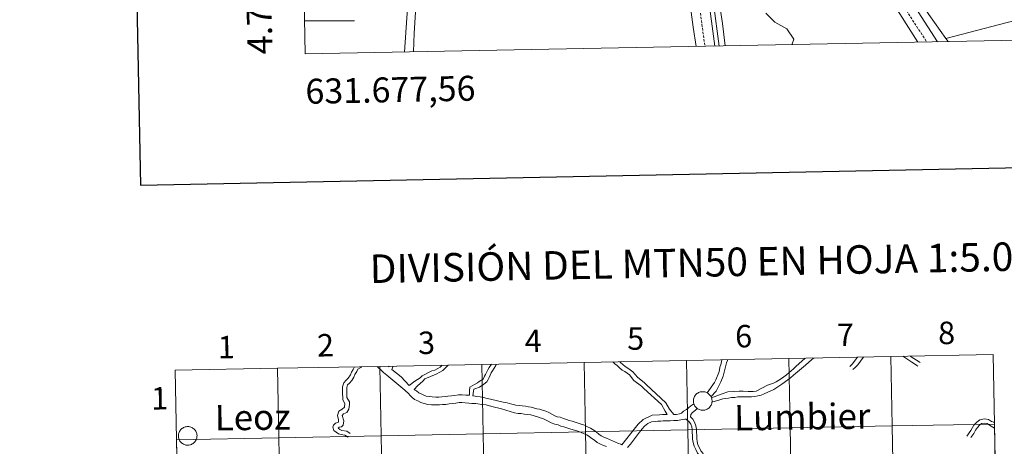
# Model space of a CAD drawing. Units: metres. Extents: x 630754 to 635265, y 4713076 to 4716131.
# Drawn here: x 631563 to 631958, y 4713329 to 4713500 of the extents above; entities that cross this region are included whole.
import ezdxf
from ezdxf.enums import TextEntityAlignment as Align

# ---------------------------------------------------------------- set-up
doc = ezdxf.new("R2010")
doc.units = ezdxf.units.M
doc.header["$MEASUREMENT"] = 0
doc.linetypes.add('TRAZOS', pattern=[0.75, 0.5, -0.25])
doc.linetypes.add('TRAZOSX2', pattern=[1.5, 1, -0.5])
for name, color, linetype, lineweight in [('Level 16', 1, 'Continuous', 13), ('Level 21', 1, 'TRAZOS', 0), ('Level 36', 92, 'Continuous', 0), ('Level 5', 36, 'Continuous', 0), ('Level 61', 19, 'Continuous', 0), ('Level 63', 7, 'Continuous', 0)]:
    doc.layers.add(name, color=color, linetype=linetype, lineweight=lineweight)
doc.styles.add('Arial', font='ARIAL.TTF', dxfattribs={"height": 0.2})

msp = doc.modelspace()

# ---------------------------------------------------------------- linework, layer by layer
at = {"layer": 'Level 16', "color": 5, "linetype": 'Continuous', "lineweight": 0, "ltscale": 0.5}
msp.add_polyline3d([(631836.75, 4713542.8, 438.78), (631841.29, 4713506.92, 438.07), (631843.53, 4713489.87, 437.59)], dxfattribs=at)
at = {"layer": 'Level 21', "color": 19, "linetype": 'TRAZOSX2', "lineweight": 0}
for points in [[(631848.83, 4713718.86, 440.98), (631851.58, 4713718.98, 440.83), (631853.68, 4713718.5, 440.83), (631855.39, 4713717.39, 440.77), (631855.94, 4713715.01, 440.71), (631855.68, 4713711.12, 440.71), (631853.64, 4713703.23, 440.71), (631847.38, 4713683.75, 440.65), (631841.18, 4713658.92, 440.92), (631839.06, 4713648.89, 440.98), (631832.66, 4713611.94, 440.51), (631831.07, 4713597.37, 440.24), (631830.12, 4713582.87, 439.98), (631830.14, 4713562.52, 439.61), (631831.69, 4713539.88, 439.26), (631834.96, 4713510.5, 438.42), (631837.83, 4713489.76, 437.81)], [(631855.24, 4713684.42, 440.73), (631855.9, 4713684.24, 440.73), (631856.56, 4713682.2, 440.73), (631859.39, 4713653.75, 440.97), (631861.37, 4713634.77, 441.47), (631862.27, 4713629.6, 441.57), (631864.82, 4713619.13, 441.83), (631869.75, 4713603.45, 442.21), (631880.9, 4713572.04, 443.03), (631885.11, 4713561.84, 443.27), (631891.06, 4713549.65, 443.35), (631900.84, 4713531.9, 442.99), (631926.72, 4713491.47, 441.82)]]:
    msp.add_polyline3d(points, dxfattribs=at)
at = {"layer": 'Level 21', "color": 19, "linetype": 'Continuous', "lineweight": 0}
for points in [[(631855.24, 4713684.42, 440.73), (631853.96, 4713684.21, 440.73), (631852.73, 4713683.05, 440.73), (631851.3, 4713680.28, 440.73), (631847.92, 4713669.47, 440.79), (631842.97, 4713648.14, 440.98), (631836.6, 4713611.38, 440.51), (631835.03, 4713597.02, 440.24), (631834.1, 4713582.74, 439.98), (631834.12, 4713562.66, 439.61), (631835.65, 4713540.24, 439.26), (631838.91, 4713510.99, 438.42), (631841.83, 4713489.84, 437.8)], [(631930.98, 4713491.55, 441.77), (631903.95, 4713533.79, 442.99)]]:
    msp.add_polyline3d(points, dxfattribs=at)
at = {"layer": 'Level 36', "color": 92, "linetype": 'Continuous', "lineweight": 0}
msp.add_line((631935.28, 4713491.64, 441), (631934.35, 4713492.94, 441.09), dxfattribs=at)
for points in [[(631674.22, 4713663.63, 444.78), (631694.35, 4713666.94, 444.26), (631727.99, 4713672, 443), (631729.43, 4713671.48, 442.91), (631730.25, 4713670.68, 442.82), (631731.3, 4713667.06, 442.62), (631731.05, 4713660.01, 442.35), (631726.31, 4713603.64, 441.06), (631721.5, 4713540.54, 439.3), (631718.32, 4713501.18, 437.95), (631717.35, 4713487.45, 437.3)], [(631934.35, 4713492.94, 441.09), (631927.51, 4713502.48, 441.77), (631922.27, 4713510.76, 442.03), (631915.39, 4713520.52, 442.3), (631906, 4713536.19, 442.85), (631900.36, 4713544.58, 443.06), (631894.71, 4713555.5, 443.29), (631889.18, 4713568.66, 443.62), (631885.49, 4713583.46, 443.41)], [(631845.96, 4713489.92, 438.53), (631844.91, 4713498.94, 438.98), (631840.73, 4713525.88, 439.39)], [(631934.35, 4713492.94, 441.09), (631990.75, 4713507.67, 437.41), (632022.21, 4713515.61, 436.58), (632034.88, 4713518, 436.1), (632039.91, 4713519.53, 435.95)], [(631721.03, 4713487.52, 437.27), (631721.28, 4713495.06, 437.69), (631722.51, 4713514.31, 438.51)], [(631831.36, 4713510.5, 437.66), (631833.08, 4713497.39, 437.3), (631834.34, 4713489.7, 437.2)], [(631912.21, 4713508.87, 442.5), (631923.19, 4713491.41, 442)]]:
    msp.add_polyline3d(points, dxfattribs=at)
at = {"layer": 'Level 5', "color": 36, "linetype": 'Continuous', "lineweight": 0}
msp.add_polyline3d([(631862.22, 4713503.03, 440.01), (631865.77, 4713499.45, 440.01), (631870.63, 4713496.77, 440.01), (631873.44, 4713492.61, 440.01), (631872.71, 4713490.43, 440.01)], dxfattribs=at)
at = {"layer": 'Level 61', "color": 19, "linetype": 'Continuous', "lineweight": 0}
msp.add_polyline3d([(631633.77, 4715800.03, 0.01), (635053.03, 4715865.73, 0.01), (635097.99, 4713552.38, 0.01), (631677.57, 4713486.69, 0.01), (631633.77, 4715800.03, 0.01)], close=True, dxfattribs=at)
at = {"layer": 'Level 63', "linetype": 'Continuous', "lineweight": 0}
for p, q in [((631871.38, 4713364.58, 0.01), (631830.4, 4713363.79, 0.01)), ((631912.35, 4713365.36, 0.01), (631871.38, 4713364.58, 0.01)), ((631953.33, 4713366.15, 0.01), (631912.35, 4713365.36, 0.01)), ((631953.87, 4713338.3, 0.01), (631953.33, 4713366.15, 0.01)), ((631666.48, 4713360.64, 0.01), (631625.51, 4713359.85, 0.01)), ((631625.51, 4713359.85, 0.01), (631626.04, 4713332, 0.01)), ((631707.46, 4713361.43, 0.01), (631666.48, 4713360.64, 0.01)), ((631748.44, 4713362.22, 0.01), (631707.46, 4713361.43, 0.01)), ((631711.17, 4713361.22, 0.01), (631710.83, 4713361.49, 0.01)), ((631711.17, 4713361.22, 0.01), (631711.22, 4713361.5, 0.01)), ((631712.31, 4713360.18, 0.01), (631712.81, 4713361.53, 0.01)), ((631789.42, 4713363, 0.01), (631748.44, 4713362.22, 0.01)), ((631830.4, 4713363.79, 0.01), (631789.42, 4713363, 0.01)), ((631954.4, 4713310.44, 0.01), (631953.87, 4713338.3, 0.01)), ((631626.04, 4713332, 0.01), (631626.58, 4713304.14, 0.01))]:
    msp.add_line(p, q, dxfattribs=at)
at = {"layer": 'Level 63', "linetype": 'Continuous', "lineweight": 30}
msp.add_polyline3d([(631563.13, 4715848.56, 0.01), (631611.54, 4713434.05, 0.01), (635165.81, 4713505.31, 0.01), (635117.46, 4715916.82, 0.01), (631563.13, 4715848.56, 0.01)], dxfattribs=at)
at = {"layer": 'Level 63', "linetype": 'Continuous', "lineweight": 0}
for points in [[(631677.31, 4713500, 0.01), (631697.31, 4713500, 0.01)], [(631830.4, 4713363.79, 0.01), (631830.93, 4713335.93, 0.01), (631871.92, 4713336.72, 0.01), (631871.38, 4713364.58, 0.01)], [(631844.57, 4713364.06, 0.01), (631844.14, 4713362.01, 0.01), (631843.84, 4713361.08, 0.01), (631843.65, 4713359.89, 0.01), (631843.33, 4713358.93, 0.01), (631842.2, 4713355.98, 0.01), (631841.62, 4713354.93, 0.01), (631838.71, 4713350.82, 0.01)], [(631846.9, 4713364.11, 0.01), (631846.85, 4713363.73, 0.01), (631846.52, 4713362.85, 0.01), (631846.25, 4713361.79, 0.01), (631845.91, 4713360.73, 0.01), (631845.56, 4713359.1, 0.01), (631845.12, 4713357.55, 0.01), (631844.18, 4713355.18, 0.01), (631843.53, 4713353.87, 0.01), (631842.95, 4713352.76, 0.01), (631842.31, 4713351.42, 0.01), (631840.24, 4713349.24, 0.01)], [(631840.42, 4713348.85, 0.01), (631844.72, 4713350.47, 0.01), (631847, 4713351.2, 0.01), (631849.32, 4713351.29, 0.01), (631851.48, 4713351.5, 0.01), (631853.15, 4713351.52, 0.01), (631855.11, 4713351.37, 0.01), (631856.05, 4713351.32, 0.01), (631857.2, 4713351.3, 0.01), (631858.29, 4713351.47, 0.01), (631862.95, 4713353.89, 0.01), (631865.25, 4713354.64, 0.01), (631866.34, 4713355.2, 0.01), (631867.42, 4713355.85, 0.01), (631868.47, 4713356.49, 0.01), (631869.43, 4713357.19, 0.01), (631870.44, 4713358.05, 0.01), (631871.44, 4713358.8, 0.01), (631872.42, 4713359.62, 0.01), (631873.3, 4713360.44, 0.01), (631874.26, 4713361.33, 0.01), (631877.99, 4713364.7, 0.01)], [(631840.61, 4713347.01, 0.01), (631843.72, 4713347.94, 0.01), (631844.96, 4713348.34, 0.01), (631846.08, 4713348.53, 0.01), (631847.29, 4713348.72, 0.01), (631848.43, 4713348.92, 0.01), (631849.81, 4713348.94, 0.01), (631851, 4713349.14, 0.01), (631852.32, 4713349.16, 0.01), (631853.71, 4713349.18, 0.01), (631855, 4713349.2, 0.01), (631856.42, 4713349.22, 0.01), (631857.78, 4713349.33, 0.01), (631859.04, 4713349.55, 0.01), (631860.32, 4713349.86, 0.01), (631861.62, 4713350.38, 0.01), (631865.37, 4713352.18, 0.01), (631868.58, 4713354.32, 0.01), (631871.02, 4713356.05, 0.01), (631872.11, 4713356.88, 0.01), (631873.3, 4713357.83, 0.01), (631878.08, 4713361.84, 0.01), (631880.72, 4713364.13, 0.01), (631881.42, 4713364.77, 0.01)], [(631871.38, 4713364.58, 0.01), (631871.92, 4713336.72, 0.01), (631912.89, 4713337.51, 0.01), (631912.35, 4713365.36, 0.01)], [(631895.94, 4713361.43, 0.01), (631896.88, 4713362.27, 0.01), (631898.16, 4713364.05, 0.01), (631898.91, 4713365.11, 0.01)], [(631897.07, 4713360.16, 0.01), (631898.04, 4713361.03, 0.01), (631899.05, 4713362.01, 0.01), (631901.27, 4713364.96, 0.01), (631901.37, 4713365.15, 0.01)], [(631912.35, 4713365.36, 0.01), (631912.89, 4713337.51, 0.01), (631953.87, 4713338.3, 0.01)], [(631917.11, 4713365.46, 0.01), (631920.69, 4713363.06, 0.01), (631921.77, 4713362.48, 0.01), (631922.78, 4713361.79, 0.01), (631923.16, 4713361.55, 0.01)], [(631920.17, 4713365.51, 0.01), (631920.54, 4713365.19, 0.01), (631921.54, 4713364.53, 0.01), (631922.65, 4713363.93, 0.01), (631923.73, 4713363.21, 0.01), (631924.08, 4713362.97, 0.01)], [(631626.04, 4713332, 0.01), (631667.01, 4713332.79, 0.01), (631666.48, 4713360.64, 0.01)], [(631666.48, 4713360.64, 0.01), (631667.01, 4713332.79, 0.01), (631708, 4713333.57, 0.01), (631707.46, 4713361.43, 0.01)], [(631697.36, 4713361.23, 0.01), (631696.74, 4713360.16, 0.01), (631696.15, 4713359.15, 0.01), (631695.74, 4713358.02, 0.01), (631694.79, 4713356.62, 0.01), (631694.06, 4713355.89, 0.01), (631693.06, 4713354.85, 0.01), (631692.54, 4713353.2, 0.01), (631692.55, 4713351.74, 0.01), (631692.58, 4713350.42, 0.01), (631692.6, 4713348.88, 0.01), (631692.65, 4713347.95, 0.01), (631693.47, 4713346.53, 0.01), (631693.3, 4713345.12, 0.01), (631692.33, 4713344.27, 0.01), (631691.05, 4713343.49, 0.01), (631690.5, 4713341.73, 0.01), (631690.87, 4713340.02, 0.01), (631690.93, 4713339.07, 0.01), (631689.73, 4713338.69, 0.01), (631688.94, 4713337.87, 0.01), (631688.68, 4713337.07, 0.01), (631689, 4713335.75, 0.01), (631690.96, 4713334.4, 0.01), (631692.7, 4713333.91, 0.01), (631693.5, 4713333.83, 0.01), (631694.74, 4713333.03, 0.01)], [(631700.18, 4713361.29, 0.01), (631699.92, 4713360.97, 0.01), (631698.74, 4713360.24, 0.01), (631698.21, 4713359.32, 0.01), (631697.51, 4713358.12, 0.01), (631697.04, 4713357.13, 0.01), (631696.31, 4713355.76, 0.01), (631695.28, 4713354.71, 0.01), (631694.56, 4713353.96, 0.01), (631694.23, 4713352.95, 0.01), (631694.24, 4713351.77, 0.01), (631694.27, 4713350.44, 0.01), (631694.29, 4713348.9, 0.01), (631695.31, 4713347.22, 0.01), (631695.33, 4713346.17, 0.01), (631695.09, 4713344.32, 0.01), (631694.27, 4713342.98, 0.01), (631692.92, 4713342.32, 0.01), (631692.37, 4713341.71, 0.01), (631693.08, 4713339.56, 0.01), (631692.83, 4713337.89, 0.01), (631692.08, 4713337.16, 0.01), (631691.22, 4713337.03, 0.01), (631690.84, 4713336.65, 0.01), (631691.47, 4713336.04, 0.01), (631692.22, 4713335.64, 0.01), (631694.23, 4713335.37, 0.01), (631695.66, 4713334.45, 0.01)], [(631719.08, 4713350.36, 0.01), (631717.53, 4713351.88, 0.01), (631710.35, 4713357.93, 0.01), (631708.99, 4713359.02, 0.01), (631708.04, 4713359.84, 0.01), (631706.88, 4713361.02, 0.01), (631706.45, 4713361.41, 0.01)], [(631707.46, 4713361.43, 0.01), (631708, 4713333.57, 0.01), (631748.98, 4713334.36, 0.01), (631748.44, 4713362.22, 0.01)], [(631719.3, 4713353.73, 0.01), (631716, 4713357.24, 0.01), (631712.31, 4713360.18, 0.01)], [(631719.3, 4713353.73, 0.01), (631721.46, 4713355.49, 0.01), (631722.6, 4713356.2, 0.01), (631723.6, 4713356.81, 0.01), (631724.43, 4713357.66, 0.01), (631728.35, 4713359.69, 0.01), (631729.53, 4713359.9, 0.01), (631730.7, 4713360.5, 0.01), (631731.68, 4713361.11, 0.01), (631732.46, 4713361.91, 0.01)], [(631721.27, 4713352.2, 0.01), (631722.58, 4713353.61, 0.01), (631724.67, 4713355.48, 0.01), (631725.58, 4713356.43, 0.01), (631730.09, 4713358.28, 0.01), (631731.55, 4713359.03, 0.01), (631732.75, 4713359.78, 0.01), (631733.69, 4713360.74, 0.01), (631734.56, 4713361.64, 0.01), (631734.87, 4713361.95, 0.01)], [(631743.39, 4713349.84, 0.01), (631743.37, 4713351.65, 0.01), (631743.58, 4713353.05, 0.01), (631745.45, 4713354.17, 0.01), (631746.66, 4713354.86, 0.01), (631747.31, 4713355.31, 0.01), (631748.87, 4713356.23, 0.01), (631749.41, 4713357.45, 0.01), (631749.87, 4713358.16, 0.01), (631750.81, 4713360.07, 0.01), (631751.36, 4713360.96, 0.01), (631752.27, 4713362.29, 0.01)], [(631744.8, 4713349.64, 0.01), (631745.07, 4713351.52, 0.01), (631745.18, 4713352.28, 0.01), (631746.02, 4713352.57, 0.01), (631747.51, 4713353.09, 0.01), (631749.17, 4713354.25, 0.01), (631750.32, 4713355.19, 0.01), (631750.96, 4713356.12, 0.01), (631751.31, 4713357.02, 0.01), (631752.17, 4713358.8, 0.01), (631752.72, 4713359.59, 0.01), (631754.01, 4713361.8, 0.01), (631754.31, 4713362.33, 0.01)], [(631748.44, 4713362.22, 0.01), (631748.98, 4713334.36, 0.01), (631789.95, 4713335.15, 0.01), (631789.42, 4713363, 0.01)], [(631789.42, 4713363, 0.01), (631789.95, 4713335.15, 0.01), (631830.93, 4713335.93, 0.01), (631830.4, 4713363.79, 0.01)], [(631822.67, 4713342.07, 0.01), (631821.9, 4713343.39, 0.01), (631820.42, 4713346.18, 0.01), (631813.31, 4713352.55, 0.01), (631812.35, 4713353.5, 0.01), (631809.35, 4713355.69, 0.01), (631807.53, 4713358.02, 0.01), (631805.67, 4713359.34, 0.01), (631804.68, 4713359.96, 0.01), (631803.61, 4713360.83, 0.01), (631802.64, 4713361.7, 0.01), (631801.68, 4713362.48, 0.01), (631800.93, 4713363.22, 0.01)], [(631825.3, 4713342.1, 0.01), (631823.59, 4713344.28, 0.01), (631822.14, 4713346.82, 0.01), (631814.43, 4713354, 0.01), (631813.61, 4713354.8, 0.01), (631810.8, 4713357.07, 0.01), (631808.93, 4713359.28, 0.01), (631807.37, 4713360.38, 0.01), (631805.89, 4713361.3, 0.01), (631804.87, 4713362.14, 0.01), (631803.9, 4713362.99, 0.01), (631803.65, 4713363.28, 0.01)], [(631743.39, 4713349.84, 0.01), (631741.94, 4713349.93, 0.01), (631740.45, 4713350.03, 0.01), (631739.06, 4713350, 0.01), (631737.57, 4713349.74, 0.01), (631736.19, 4713349.63, 0.01), (631734.8, 4713349.49, 0.01), (631733.66, 4713349.27, 0.01), (631732.41, 4713349.25, 0.01), (631731.2, 4713349.12, 0.01), (631729.89, 4713349.11, 0.01), (631728.43, 4713349.19, 0.01), (631727.24, 4713349.27, 0.01), (631726.12, 4713349.53, 0.01), (631725.07, 4713349.9, 0.01), (631724.05, 4713350.4, 0.01), (631723.12, 4713350.84, 0.01), (631722.21, 4713351.63, 0.01), (631721.64, 4713351.94, 0.01), (631721.27, 4713352.2, 0.01)], [(631767.96, 4713341.99, 0.01), (631766.68, 4713342.08, 0.01), (631765.41, 4713342.29, 0.01), (631764.16, 4713342.49, 0.01), (631762.94, 4713342.58, 0.01), (631761.54, 4713342.79, 0.01), (631756.33, 4713344.41, 0.01), (631752.41, 4713345.32, 0.01), (631750.11, 4713345.98, 0.01), (631748.24, 4713346.17, 0.01), (631746.8, 4713346.41, 0.01), (631745.99, 4713346.51, 0.01), (631744.42, 4713346.52, 0.01), (631743.12, 4713346.7, 0.01), (631741.75, 4713346.79, 0.01), (631740.38, 4713346.89, 0.01), (631739.34, 4713346.87, 0.01), (631737.97, 4713346.63, 0.01), (631736.5, 4713346.49, 0.01), (631735.25, 4713346.38, 0.01), (631733.99, 4713346.13, 0.01), (631732.6, 4713346.11, 0.01), (631731.38, 4713345.99, 0.01), (631729.83, 4713345.96, 0.01), (631728.22, 4713346.05, 0.01), (631726.78, 4713346.16, 0.01), (631725.25, 4713346.52, 0.01), (631723.87, 4713346.99, 0.01), (631722.67, 4713347.57, 0.01), (631721.38, 4713348.19, 0.01), (631720.29, 4713349.13, 0.01), (631719.55, 4713349.84, 0.01), (631719.08, 4713350.36, 0.01)], [(631768.2, 4713345.12, 0.01), (631767.05, 4713345.2, 0.01), (631765.91, 4713345.4, 0.01), (631764.51, 4713345.62, 0.01), (631763.3, 4713345.71, 0.01), (631762.06, 4713345.89, 0.01), (631760.35, 4713346.21, 0.01), (631759.44, 4713346.58, 0.01), (631758.47, 4713346.79, 0.01), (631756.88, 4713347.04, 0.01), (631751.83, 4713348.22, 0.01), (631750.46, 4713348.58, 0.01), (631749.03, 4713348.88, 0.01), (631747.72, 4713349.23, 0.01), (631746.36, 4713349.31, 0.01), (631744.98, 4713349.62, 0.01), (631744.8, 4713349.64, 0.01)], [(631804.04, 4713330.16, 0.01), (631803.23, 4713330.5, 0.01), (631801.98, 4713330.99, 0.01), (631800.72, 4713331.59, 0.01), (631799.52, 4713332.1, 0.01), (631798.37, 4713332.6, 0.01), (631797.28, 4713333.06, 0.01), (631796.27, 4713333.61, 0.01), (631795.33, 4713334.29, 0.01), (631794.29, 4713335.05, 0.01), (631793.23, 4713335.83, 0.01), (631791.92, 4713336.69, 0.01), (631790.7, 4713337.2, 0.01), (631789.47, 4713337.86, 0.01), (631788.17, 4713338.27, 0.01), (631787.02, 4713338.64, 0.01), (631785.85, 4713339.01, 0.01), (631784.56, 4713339.38, 0.01), (631783.43, 4713339.74, 0.01), (631782.27, 4713340.11, 0.01), (631781.16, 4713340.46, 0.01), (631779.78, 4713340.98, 0.01), (631778.52, 4713341.23, 0.01), (631777.59, 4713341.62, 0.01), (631776.49, 4713342.21, 0.01), (631775.28, 4713342.88, 0.01), (631773.99, 4713343.42, 0.01), (631772.76, 4713343.81, 0.01), (631771.5, 4713344.22, 0.01), (631770.44, 4713344.41, 0.01), (631768.2, 4713345.12, 0.01)], [(631825.3, 4713342.1, 0.01), (631825.39, 4713342.08, 0.01), (631826.47, 4713342.09, 0.01), (631827.57, 4713342.38, 0.01), (631828.47, 4713342.62, 0.01), (631829.27, 4713343.43, 0.01), (631830.4, 4713344.1, 0.01), (631831.26, 4713344.84, 0.01), (631832.2, 4713345.53, 0.01), (631833.39, 4713346.39, 0.01)], [(631832.09, 4713341.19, 0.01), (631832.11, 4713342.07, 0.01), (631832.77, 4713342.95, 0.01), (631833.99, 4713343.86, 0.01), (631834.69, 4713344.57, 0.01)], [(631798.3, 4713329.22, 0.01), (631797.14, 4713329.7, 0.01), (631795.91, 4713330.24, 0.01), (631794.59, 4713330.94, 0.01), (631793.48, 4713331.76, 0.01), (631792.44, 4713332.51, 0.01), (631791.44, 4713333.25, 0.01), (631790.43, 4713333.9, 0.01), (631789.34, 4713334.37, 0.01), (631788.23, 4713334.95, 0.01), (631787.23, 4713335.28, 0.01), (631786.07, 4713335.64, 0.01), (631784.93, 4713336, 0.01), (631783.66, 4713336.38, 0.01), (631782.48, 4713336.74, 0.01), (631781.31, 4713337.11, 0.01), (631780.11, 4713337.49, 0.01), (631778.92, 4713337.96, 0.01), (631777.61, 4713338.2, 0.01), (631776.23, 4713338.78, 0.01), (631775, 4713339.45, 0.01), (631773.91, 4713340.04, 0.01), (631772.88, 4713340.47, 0.01), (631771.8, 4713340.82, 0.01), (631770.74, 4713341.16, 0.01), (631767.96, 4713341.99, 0.01)], [(631804.04, 4713330.16, 0.01), (631804.56, 4713329.93, 0.01), (631810.01, 4713336.96, 0.01), (631811.03, 4713338.27, 0.01), (631813.05, 4713340.05, 0.01), (631816.63, 4713341.86, 0.01), (631819.66, 4713342, 0.01), (631820.77, 4713342.1, 0.01), (631822.65, 4713342.1, 0.01)], [(631806.81, 4713328.85, 0.01), (631808.01, 4713330.18, 0.01), (631811.52, 4713335.06, 0.01), (631812.62, 4713336.35, 0.01), (631813.59, 4713337.43, 0.01), (631814.98, 4713338.49, 0.01), (631816.41, 4713339.2, 0.01), (631817.91, 4713339.36, 0.01), (631818.88, 4713339.39, 0.01), (631820.13, 4713339.44, 0.01), (631821.08, 4713339.6, 0.01), (631822.48, 4713339.61, 0.01), (631823.87, 4713339.63, 0.01), (631825.41, 4713339.65, 0.01), (631826.8, 4713339.68, 0.01), (631828.18, 4713340.03, 0.01), (631829.76, 4713340.23, 0.01), (631830.3, 4713340.19, 0.01)], [(631830.3, 4713340.19, 0.01), (631831.54, 4713339.23, 0.01), (631832.11, 4713338.27, 0.01), (631832.53, 4713337.2, 0.01), (631832.67, 4713336.11, 0.01), (631832.69, 4713334.87, 0.01), (631832.86, 4713333.63, 0.01), (631832.88, 4713332.23, 0.01), (631833.07, 4713330.91, 0.01), (631833.43, 4713329.38, 0.01), (631834.1, 4713328.07, 0.01), (631834.78, 4713326.6, 0.01), (631835.59, 4713325.66, 0.01), (631836.22, 4713324.43, 0.01), (631837.02, 4713323.5, 0.01), (631837.61, 4713322.5, 0.01), (631838.07, 4713321.6, 0.01)], [(631832.09, 4713341.19, 0.01), (631832.92, 4713340.2, 0.01), (631833.63, 4713339.02, 0.01), (631834.17, 4713337.63, 0.01), (631834.37, 4713336.24, 0.01), (631834.38, 4713335, 0.01), (631834.56, 4713333.75, 0.01), (631834.57, 4713332.37, 0.01), (631834.73, 4713331.23, 0.01), (631835.03, 4713329.97, 0.01), (631835.63, 4713328.81, 0.01), (631836.23, 4713327.51, 0.01), (631837, 4713326.62, 0.01), (631837.64, 4713325.38, 0.01), (631838.4, 4713324.49, 0.01), (631839.1, 4713323.32, 0.01), (631839.57, 4713322.38, 0.01)], [(631942.76, 4713333.42, 0.01), (631944.39, 4713335.69, 0.01), (631945.07, 4713336.94, 0.01), (631945.65, 4713337.9, 0.01), (631946.79, 4713339.06, 0.01), (631948.01, 4713340.04, 0.01), (631949.84, 4713340.35, 0.01), (631951.51, 4713340.1, 0.01), (631952.62, 4713339.37, 0.01), (631953.57, 4713339.02, 0.01), (631953.86, 4713338.84, 0.01)], [(631953.87, 4713338.3, 0.01), (631912.89, 4713337.51, 0.01), (631913.42, 4713309.65, 0.01), (631954.4, 4713310.44, 0.01)], [(631944.38, 4713332.91, 0.01), (631945.65, 4713334.54, 0.01), (631946.27, 4713335.86, 0.01), (631947.06, 4713336.91, 0.01), (631947.93, 4713337.82, 0.01), (631948.73, 4713338.45, 0.01), (631949.85, 4713338.64, 0.01), (631950.9, 4713338.48, 0.01), (631951.86, 4713337.87, 0.01), (631953.87, 4713336.61, 0.01), (631953.9, 4713336.6, 0.01)], [(631626.58, 4713304.14, 0.01), (631667.55, 4713304.93, 0.01), (631667.01, 4713332.79, 0.01), (631626.04, 4713332, 0.01)]]:
    msp.add_polyline3d(points, dxfattribs=at)
for points in [[(631871.38, 4713364.58, 0.01), (631871.92, 4713336.72, 0.01), (631830.93, 4713335.93, 0.01), (631830.4, 4713363.79, 0.01), (631871.38, 4713364.58, 0.01)], [(631912.35, 4713365.36, 0.01), (631912.89, 4713337.51, 0.01), (631871.92, 4713336.72, 0.01), (631871.38, 4713364.58, 0.01), (631912.35, 4713365.36, 0.01)], [(631953.33, 4713366.15, 0.01), (631953.87, 4713338.3, 0.01), (631912.89, 4713337.51, 0.01), (631912.35, 4713365.36, 0.01), (631953.33, 4713366.15, 0.01)], [(631666.48, 4713360.64, 0.01), (631667.01, 4713332.79, 0.01), (631626.04, 4713332, 0.01), (631625.51, 4713359.85, 0.01), (631666.48, 4713360.64, 0.01)], [(631707.46, 4713361.43, 0.01), (631708, 4713333.57, 0.01), (631667.01, 4713332.79, 0.01), (631666.48, 4713360.64, 0.01), (631707.46, 4713361.43, 0.01)], [(631748.44, 4713362.22, 0.01), (631748.98, 4713334.36, 0.01), (631708, 4713333.57, 0.01), (631707.46, 4713361.43, 0.01), (631748.44, 4713362.22, 0.01)], [(631789.42, 4713363, 0.01), (631789.95, 4713335.15, 0.01), (631748.98, 4713334.36, 0.01), (631748.44, 4713362.22, 0.01), (631789.42, 4713363, 0.01)], [(631830.4, 4713363.79, 0.01), (631830.93, 4713335.93, 0.01), (631789.95, 4713335.15, 0.01), (631789.42, 4713363, 0.01), (631830.4, 4713363.79, 0.01)], [(631833.19, 4713347.58, 0.01), (631833.21, 4713347.95, 0.01), (631833.27, 4713348.32, 0.01), (631833.37, 4713348.68, 0.01), (631833.5, 4713349.02, 0.01), (631833.66, 4713349.36, 0.01), (631833.86, 4713349.67, 0.01), (631834.09, 4713349.97, 0.01), (631834.34, 4713350.24, 0.01), (631834.63, 4713350.48, 0.01), (631834.93, 4713350.7, 0.01), (631835.25, 4713350.88, 0.01), (631835.6, 4713351.03, 0.01), (631835.95, 4713351.15, 0.01), (631836.31, 4713351.22, 0.01), (631836.68, 4713351.27, 0.01), (631837.06, 4713351.27, 0.01), (631837.43, 4713351.24, 0.01), (631837.79, 4713351.17, 0.01), (631838.15, 4713351.07, 0.01), (631838.5, 4713350.93, 0.01), (631838.82, 4713350.76, 0.01), (631839.14, 4713350.55, 0.01), (631839.42, 4713350.32, 0.01), (631839.69, 4713350.05, 0.01), (631839.92, 4713349.77, 0.01), (631840.13, 4713349.46, 0.01), (631840.31, 4713349.13, 0.01), (631840.45, 4713348.78, 0.01), (631840.55, 4713348.43, 0.01), (631840.62, 4713348.06, 0.01), (631840.66, 4713347.69, 0.01), (631840.65, 4713347.32, 0.01), (631840.61, 4713346.95, 0.01), (631840.54, 4713346.58, 0.01), (631840.42, 4713346.23, 0.01), (631840.27, 4713345.89, 0.01), (631840.09, 4713345.56, 0.01), (631839.88, 4713345.26, 0.01), (631839.64, 4713344.97, 0.01), (631839.37, 4713344.72, 0.01), (631839.08, 4713344.49, 0.01), (631838.76, 4713344.29, 0.01), (631838.43, 4713344.12, 0.01), (631838.08, 4713343.99, 0.01), (631837.72, 4713343.89, 0.01), (631837.35, 4713343.83, 0.01), (631836.98, 4713343.81, 0.01), (631836.61, 4713343.82, 0.01), (631836.24, 4713343.87, 0.01), (631835.88, 4713343.96, 0.01), (631835.53, 4713344.08, 0.01), (631835.19, 4713344.23, 0.01), (631834.87, 4713344.42, 0.01), (631834.57, 4713344.64, 0.01), (631834.29, 4713344.89, 0.01), (631834.04, 4713345.17, 0.01), (631833.82, 4713345.47, 0.01), (631833.63, 4713345.79, 0.01), (631833.47, 4713346.12, 0.01), (631833.35, 4713346.47, 0.01), (631833.26, 4713346.84, 0.01), (631833.21, 4713347.21, 0.01), (631833.19, 4713347.58, 0.01)], [(631626.74, 4713333.58, 0.01), (631626.76, 4713333.95, 0.01), (631626.82, 4713334.32, 0.01), (631626.92, 4713334.68, 0.01), (631627.05, 4713335.03, 0.01), (631627.21, 4713335.36, 0.01), (631627.41, 4713335.68, 0.01), (631627.64, 4713335.97, 0.01), (631627.89, 4713336.24, 0.01), (631628.18, 4713336.49, 0.01), (631628.48, 4713336.7, 0.01), (631628.81, 4713336.89, 0.01), (631629.15, 4713337.04, 0.01), (631629.5, 4713337.15, 0.01), (631629.86, 4713337.23, 0.01), (631630.23, 4713337.27, 0.01), (631630.61, 4713337.28, 0.01), (631630.98, 4713337.25, 0.01), (631631.34, 4713337.18, 0.01), (631631.7, 4713337.07, 0.01), (631632.05, 4713336.93, 0.01), (631632.38, 4713336.76, 0.01), (631632.69, 4713336.56, 0.01), (631632.97, 4713336.32, 0.01), (631633.24, 4713336.06, 0.01), (631633.48, 4713335.77, 0.01), (631633.68, 4713335.46, 0.01), (631633.86, 4713335.13, 0.01), (631634, 4713334.79, 0.01), (631634.1, 4713334.43, 0.01), (631634.17, 4713334.07, 0.01), (631634.21, 4713333.69, 0.01), (631634.2, 4713333.32, 0.01), (631634.16, 4713332.95, 0.01), (631634.09, 4713332.59, 0.01), (631633.97, 4713332.23, 0.01), (631633.82, 4713331.89, 0.01), (631633.64, 4713331.57, 0.01), (631633.43, 4713331.26, 0.01), (631633.19, 4713330.98, 0.01), (631632.92, 4713330.72, 0.01), (631632.63, 4713330.49, 0.01), (631632.31, 4713330.29, 0.01), (631631.98, 4713330.13, 0.01), (631631.63, 4713329.99, 0.01), (631631.27, 4713329.9, 0.01), (631630.9, 4713329.84, 0.01), (631630.53, 4713329.81, 0.01), (631630.16, 4713329.82, 0.01), (631629.79, 4713329.87, 0.01), (631629.43, 4713329.96, 0.01), (631629.08, 4713330.08, 0.01), (631628.74, 4713330.24, 0.01), (631628.42, 4713330.43, 0.01), (631628.12, 4713330.65, 0.01), (631627.84, 4713330.9, 0.01), (631627.59, 4713331.17, 0.01), (631627.37, 4713331.47, 0.01), (631627.18, 4713331.79, 0.01), (631627.02, 4713332.13, 0.01), (631626.9, 4713332.48, 0.01), (631626.81, 4713332.84, 0.01), (631626.76, 4713333.21, 0.01), (631626.74, 4713333.58, 0.01)], [(631871.92, 4713336.72, 0.01), (631872.45, 4713308.87, 0.01), (631831.47, 4713308.08, 0.01), (631830.93, 4713335.93, 0.01), (631871.92, 4713336.72, 0.01)], [(631912.89, 4713337.51, 0.01), (631913.42, 4713309.65, 0.01), (631872.45, 4713308.87, 0.01), (631871.92, 4713336.72, 0.01), (631912.89, 4713337.51, 0.01)], [(631953.87, 4713338.3, 0.01), (631954.4, 4713310.44, 0.01), (631913.42, 4713309.65, 0.01), (631912.89, 4713337.51, 0.01), (631953.87, 4713338.3, 0.01)], [(631667.01, 4713332.79, 0.01), (631667.55, 4713304.93, 0.01), (631626.58, 4713304.14, 0.01), (631626.04, 4713332, 0.01), (631667.01, 4713332.79, 0.01)], [(631708, 4713333.57, 0.01), (631708.53, 4713305.72, 0.01), (631667.55, 4713304.93, 0.01), (631667.01, 4713332.79, 0.01), (631708, 4713333.57, 0.01)], [(631748.98, 4713334.36, 0.01), (631749.51, 4713306.51, 0.01), (631708.53, 4713305.72, 0.01), (631708, 4713333.57, 0.01), (631748.98, 4713334.36, 0.01)], [(631789.95, 4713335.15, 0.01), (631790.49, 4713307.29, 0.01), (631749.51, 4713306.51, 0.01), (631748.98, 4713334.36, 0.01), (631789.95, 4713335.15, 0.01)], [(631830.93, 4713335.93, 0.01), (631831.47, 4713308.08, 0.01), (631790.49, 4713307.29, 0.01), (631789.95, 4713335.15, 0.01), (631830.93, 4713335.93, 0.01)]]:
    msp.add_polyline3d(points, close=True, dxfattribs=at)

# ---------------------------------------------------------------- texts
at = {"layer": 'Level 63', "linetype": 'Continuous', "lineweight": 0, "style": 'Arial'}
msp.add_text('4.713.486,69', height=10, rotation=91.0846, dxfattribs=at).set_placement((631667.57, 4713486.69, 0.01), align=Align.BOTTOM_LEFT)
msp.add_text('631.677,56', height=10, rotation=1.1002, dxfattribs=at).set_placement((631677.57, 4713476.69, 0.01), align=Align.TOP_LEFT)
for s, height, rotation, p in [('DIVISIÓN DEL MTN50 EN HOJA 1:5.000', 11.4389, 1.1002, (631841.08, 4713403.16, 0.01)), ('4', 9, 1.1002, (631768.95, 4713371.61, 0.01)), ('5', 9, 1.1002, (631810.02, 4713372.58, 0.01)), ('6', 9, 1.1002, (631853.32, 4713373.52, 0.01)), ('7', 9, 1.1002, (631894.11, 4713374.06, 0.01)), ('8', 9, 1.1002, (631934.68, 4713374.84, 0.01)), ('1', 9, 1.1002, (631645.91, 4713369.16, 0.01)), ('2', 9, 1.1002, (631685.7, 4713369.89, 0.01)), ('3', 9, 1.1002, (631726.22, 4713370.87, 0.01)), ('1', 9, 1.1002, (631619.24, 4713348.62, 0.01)), ('Leoz', 10.236, 0.7955, (631656.54, 4713341.01, 0.01)), ('Lumbier', 10.236, 0.7955, (631876.82, 4713341.17, 0.01))]:
    msp.add_text(s, height=height, rotation=rotation, dxfattribs=at).set_placement(p, align=Align.MIDDLE_CENTER)

doc.saveas('drawing.dxf')
